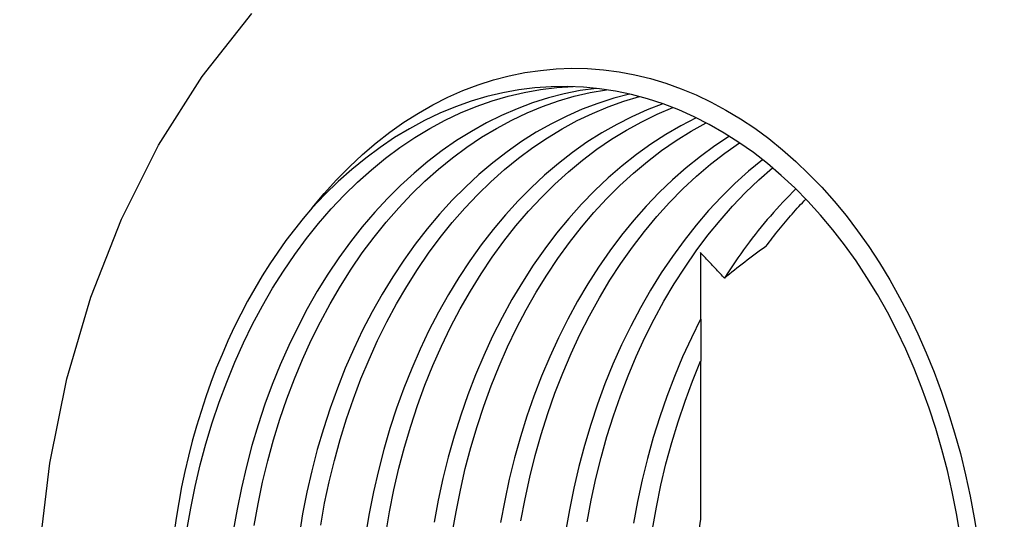
# Model space of a CAD drawing. Extents: x 1.1 to 13.9, y 1.7 to 9.9.
# Drawn here: x 2.9 to 3, y 3.9 to 4 of the extents above; entities that cross this region are included whole.
import ezdxf

# ---------------------------------------------------------------- set-up
doc = ezdxf.new("R2010")
doc.units = 0
doc.header["$LTSCALE"] = 0.375
doc.header["$MEASUREMENT"] = 0
doc.layers.get('DEFPOINTS').update_dxf_attribs({"linetype": 'CONTINUOUS', "lineweight": 18})
doc.layers.add('1', color=1, linetype='CONTINUOUS', lineweight=30)
doc.layers.add('DIM', color=255, linetype='CONTINUOUS', lineweight=18)
doc.styles.get("Standard").update_dxf_attribs({"font": 'arial.ttf'})
doc.dimstyles.new('STANDARD$0', dxfattribs={"dimtxt": 0.08, "dimasz": 0.08, "dimexe": 0.045, "dimexo": 0.045, "dimgap": 0.045, "dimtad": 0, "dimtih": 1, "dimtoh": 1, "dimdec": 4, "dimlfac": 15.1143911439, "dimzin": 0, "dimdsep": 46, "dimlunit": 5, "dimtxsty": 'Standard', "dimcen": 0.09, "dimclrd": 256, "dimclre": 256, "dimclrt": 256, "dimadec": 0, "dimazin": 0, "dimtfac": 1, "dimtdec": 4, "dimtix": 1, "dimtofl": 0, "dimtmove": 0, "dimatfit": 0, "dimfxl": 0, "dimfrac": 2, "dimtolj": 1, "dimtzin": 0, "dimarcsym": 0})
doc.dimstyles.new('t', dxfattribs={"dimtxt": 0.08, "dimasz": 0.08, "dimexe": 0.045, "dimexo": 0.045, "dimgap": 0.045, "dimtad": 0, "dimtih": 1, "dimtoh": 1, "dimdec": 4, "dimlfac": 15.1143911439, "dimzin": 0, "dimdsep": 46, "dimlunit": 5, "dimtxsty": 'Standard', "dimcen": 0.09, "dimclrd": 256, "dimclre": 256, "dimclrt": 256, "dimadec": 0, "dimazin": 0, "dimtfac": 1, "dimtdec": 4, "dimtofl": 0, "dimtmove": 0, "dimatfit": 2, "dimfxl": 0, "dimfrac": 2, "dimtolj": 1, "dimtzin": 0, "dimarcsym": 0})

# ---------------------------------------------------------------- blocks, each defined once
blk = doc.blocks.new('*D40')
at = {"layer": 'DEFPOINTS', "color": 0}
for p in [(3.569410497073119, 4.11623542144293), (2.713438206710606, 3.121644675731265), (3.569410497073119, 2.659228242819893)]:
    blk.add_point(p, dxfattribs=at)
at = {"layer": 'DIM', "lineweight": -2}
for p, q in [((3.569410497073119, 4.07123542144293), (3.569410497073119, 2.614228242819893)), ((2.713438206710606, 3.076644675731265), (2.713438206710606, 2.614228242819893)), ((2.713438206710606, 2.659228242819893), (2.270008056326595, 2.659228242819893)), ((3.489410497073119, 2.659228242819893), (2.793438206710606, 2.659228242819893))]:
    blk.add_line(p, q, dxfattribs=at)
at = {"layer": 'DIM'}
for points in [[(2.793438206710606, 2.672561576153226), (2.793438206710606, 2.64589490948656), (2.713438206710606, 2.659228242819893)], [(3.489410497073119, 2.672561576153226), (3.489410497073119, 2.64589490948656), (3.569410497073119, 2.659228242819893)]]:
    blk.add_solid(points, dxfattribs=at)
at = {"layer": 'DIM', "insert": (2.013057169559882, 2.659228242819893), "char_height": 0.08, "attachment_point": 5}
blk.add_mtext('\\A1;12-15/16\\P[32.9]', dxfattribs=at)
blk = doc.blocks.new('*D44')
at = {"layer": 'DEFPOINTS', "color": 0}
for p in [(3.50324838767312, 4.18239753084293), (2.024712368160802, 2.921575047573352), (2.742384129572267, 2.921575047573352)]:
    blk.add_point(p, dxfattribs=at)
at = {"layer": 'DIM', "lineweight": -2}
for p, q in [((3.45824838767312, 4.18239753084293), (1.979712368160803, 4.182397530842931)), ((2.024712368160803, 4.10239753084293), (2.024712368160803, 3.970547019330818)), ((2.024712368160803, 3.001575047573352), (2.024712368160803, 3.643311912464061)), ((2.697384129572267, 2.921575047573352), (1.979712368160803, 2.921575047573352))]:
    blk.add_line(p, q, dxfattribs=at)
at = {"layer": 'DIM'}
for points in [[(2.01137903482747, 4.10239753084293), (2.038045701494136, 4.10239753084293), (2.024712368160803, 4.18239753084293)], [(2.01137903482747, 3.001575047573352), (2.038045701494136, 3.001575047573352), (2.024712368160802, 2.921575047573352)]]:
    blk.add_solid(points, dxfattribs=at)
at = {"layer": 'DIM', "insert": (2.024712368160802, 3.80692946589744), "char_height": 0.08, "attachment_point": 5}
blk.add_mtext('\\A1;19-1/16\\P[48.4]', dxfattribs=at)
blk = doc.blocks.new('*D45')
at = {"layer": 'DEFPOINTS', "color": 0}
for p in [(2.956299779100936, 4.680589378468898), (1.675325729418031, 2.921575047573352), (2.742384129572267, 2.921575047573352)]:
    blk.add_point(p, dxfattribs=at)
at = {"layer": 'DIM', "lineweight": -2}
for p, q in [((2.911299779100936, 4.680589378468898), (1.630325729418032, 4.680589378468899)), ((1.675325729418032, 4.600589378468899), (1.675325729418031, 4.304361190514451)), ((1.675325729418031, 3.001575047573352), (1.675325729418031, 3.977126083647694)), ((2.697384129572267, 2.921575047573352), (1.630325729418031, 2.921575047573352))]:
    blk.add_line(p, q, dxfattribs=at)
at = {"layer": 'DIM'}
for points in [[(1.661992396084698, 4.600589378468899), (1.688659062751365, 4.600589378468899), (1.675325729418032, 4.680589378468899)], [(1.661992396084698, 3.001575047573352), (1.688659062751365, 3.001575047573352), (1.675325729418031, 2.921575047573352)]]:
    blk.add_solid(points, dxfattribs=at)
at = {"layer": 'DIM', "insert": (1.675325729418031, 4.140743637081073), "char_height": 0.08, "attachment_point": 5}
blk.add_mtext('\\A1;26-9/16\\P[67.5]', dxfattribs=at)

msp = doc.modelspace()

# ---------------------------------------------------------------- linework, layer by layer
at = {"layer": '1', "color": 7, "linetype": 'Continuous', "lineweight": 25}
msp.add_line((2.984289342066015, 3.952403189360865), (2.984289342066015, 3.949939896870699), dxfattribs=at)
for points in [[(2.981653602123313, 3.885837824175852), (2.9772107710456, 3.886192729862543), (2.972867603583266, 3.887233816560173), (2.968715466330874, 3.888923443368139), (2.964820934186036, 3.891203695714832), (2.96122584003218, 3.894010588416471), (2.957964614021574, 3.8972814528824), (2.95505275717516, 3.900959880549657), (2.952503584472455, 3.904992273036346), (2.950328224851574, 3.909327180739925), (2.948534577871259, 3.913915503120823), (2.947130443724741, 3.918707791860143), (2.946122927046611, 3.923654289674332), (2.945516052140386, 3.92870393394297), (2.945313098068186, 3.933805354008907), (2.945516101823148, 3.938906768725644), (2.946122877363853, 3.943956436671225), (2.947130394041983, 3.948902918959554), (2.948534577871259, 3.953695189067837), (2.950328175168815, 3.958283519211665), (2.952503584472455, 3.962618436230763), (2.95505290622344, 3.966650952924354), (2.957964812752611, 3.9703293930123)], [(2.961507143815973, 3.958933633644442), (2.962212688682392, 3.959781549115718), (2.962942925880239, 3.960589364389801), (2.963694824761189, 3.961353749169227), (2.964466845159704, 3.962073602670355), (2.96525804310335, 3.962748300753525), (2.966067325571423, 3.963377213068721), (2.966893748591492, 3.963959709265936), (2.967736268825611, 3.964495165205506), (2.968593793253072, 3.964982947432247), (2.969465377901447, 3.965422431806495), (2.970349979432791, 3.965812984873065), (2.97124556085396, 3.96615362539746), (2.972148594689047, 3.966443201360697), (2.973057938234574, 3.966681635133462), (2.973972498469842, 3.966868895664035), (2.9748912320569, 3.967004948795513), (2.975813045975044, 3.967089760371003), (2.97673684720356, 3.967123302443952), (2.977661592404511, 3.967105537752289), (2.978586138874419, 3.967036438349464), (2.9795094929581, 3.966915966973403), (2.98042912083483, 3.966744393774118), (2.981341942173517, 3.966522491939546), (2.982246913636221, 3.966250792454183), (2.983143041567743, 3.965929823197342), (2.984029381995665, 3.965560115153515), (2.984904990947555, 3.965142189991681), (2.985768825085461, 3.964676584906677), (2.986619990119719, 3.964163818462296), (2.98745744271238, 3.963604427853376), (2.988280238891011, 3.962998934748899), (2.98908639134524, 3.962348752002328), (2.989873117840539, 3.961656310963704), (2.990639623452756, 3.960922623919252), (2.991385162940502, 3.960148668998293), (2.992108991062388, 3.959335418119814), (2.992810412259774, 3.958483849413135), (2.993488681291276, 3.957594939454999), (2.994143052915501, 3.956669663269562), (2.994772781891053, 3.955708998986147), (2.995377172659309, 3.954713918523733), (2.995955181882314, 3.953686021046142), (2.996504722884179, 3.95262891631636), (2.997025348520062, 3.951544102580101), (2.997516462596858, 3.950432814143422), (2.997977767018003, 3.949296289970135), (2.998408665590389, 3.948135762813706), (2.998808810534698, 3.946952473190532), (2.999177705023339, 3.945747654630381), (2.999514603814916, 3.944523767206128), (2.99981866230252, 3.943284230488956), (3.000089681755115, 3.942030414636214), (3.000327513124422, 3.940763652543176), (3.000531957679408, 3.939485277493272)], [(2.954163982292027, 3.940027370738981), (2.954388349633533, 3.941318102046409), (2.954649879679081, 3.942596231399541), (2.954948274332113, 3.943859613512352), (2.955282987082277, 3.945106130657223), (2.955653521101977, 3.946333689947913), (2.95605932988086, 3.947540232655076), (2.956499717860293, 3.948723736535147), (2.956974088847165, 3.94988221427775), (2.957481598234564, 3.951013723597512), (2.958021451098345, 3.952116365681466), (2.958592802831586, 3.953188289846828), (2.959194759144632, 3.954227701303914), (2.959826276699525, 3.955232853393213), (2.9604864612066, 3.95620206155866), (2.96117412027963, 3.957133698689891), (2.961888210580668, 3.958026202885151), (2.962627589406248, 3.958878077451317), (2.963391014687383, 3.959687892456465), (2.964177294037846, 3.960454289387648), (2.964985086023137, 3.961175981150873), (2.965813148574266, 3.961851762939233), (2.966660090573972, 3.962480492049256), (2.967524570587754, 3.963061122037821), (2.968405098132824, 3.963592674775605), (2.969300381457437, 3.964074262183281), (2.9702088307133, 3.964505070705663), (2.971129005100378, 3.964884379942745), (2.97205946381866, 3.965211556439339), (2.972998567337078, 3.965486047474752), (2.973944924538369, 3.965707396588623), (2.974896846208715, 3.96587522805509), (2.975852891548093, 3.965989265513805), (2.9768114707082, 3.9660493133389)], [(2.99950307741473, 3.939743343718938), (2.999289789328573, 3.941020695614515), (2.999040133462523, 3.942286239703655), (2.99875450727866, 3.94353790600076), (2.998433258556297, 3.94477364509201), (2.998076933805789, 3.945991434733834), (2.997686029854732, 3.947189282958099), (2.997261192578993, 3.948365228848395), (2.996803067854449, 3.949517348750383), (2.996312301556973, 3.950643756271784), (2.995789738293472, 3.951742608492751), (2.995236123305338, 3.952812105965833), (2.994652400564997, 3.953850502031521), (2.994039414679362, 3.954856093502723), (2.993398109620864, 3.955827237743204), (2.992729578410209, 3.956762343352075), (2.992034864385342, 3.957659881031898), (2.991314961201452, 3.958518382036097), (2.990571110927529, 3.959336441274139), (2.989804456267033, 3.960112720416685), (2.98901618960619, 3.960845947895614), (2.988207602696751, 3.961534926666943), (2.987379937607695, 3.962178526447889), (2.986534486090768, 3.962775694584995), (2.985672688945998, 3.963325452948929), (2.984795837925123, 3.963826904144856), (2.983905324145413, 3.964279225302064), (2.983002588406887, 3.964681680494685), (2.982089071509566, 3.965033605215815), (2.981166214253475, 3.965334428113714), (2.980235457438641, 3.965583655465963), (2.979298341230599, 3.965780877389793), (2.978356356112136, 3.965925774052447), (2.977410942883272, 3.966018106355644), (2.976463641709552, 3.966057725251105), (2.975515992756516, 3.966044562425033), (2.974569436824185, 3.96597864271881), (2.973625514078103, 3.96586007481347), (2.972685764683815, 3.965689048124538), (2.971751629441339, 3.965465848327877), (2.970824648516217, 3.965190835623492), (2.969906262708474, 3.964864463366567), (2.968997962500893, 3.964487262541589), (2.968101139010736, 3.964059854183052), (2.967217282720785, 3.963582933849587), (2.966347735065545, 3.963057284044655), (2.965493936845039, 3.96248376490103), (2.964657179811012, 3.961863317285967), (2.963838855080728, 3.961196953485693), (2.963040254405928, 3.960485763415736), (2.962262619855602, 3.95973091151577), (2.961507143815973, 3.958933633644442)], [(2.978175411502354, 3.96594754441659), (2.977232631459739, 3.965812705407544), (2.976294422230993, 3.965625485244214), (2.975362373664413, 3.965386194443848), (2.974437876877261, 3.965095224258175), (2.973522472035084, 3.964753049778583), (2.972617550255142, 3.964360229936116), (2.971724602020217, 3.963917407501469), (2.970845018447577, 3.963425312190179), (2.969980190654483, 3.962884742031562), (2.969131509758194, 3.962296585104944), (2.968300366875981, 3.961661804013794), (2.967488004076827, 3.960981435885707), (2.96669576279523, 3.960256595477599), (2.965924835417423, 3.959488470517943), (2.965176513695154, 3.958678315496407), (2.964451990014638, 3.957827457874224), (2.963752307713829, 3.956937288768657), (2.963078659178953, 3.956009264505589), (2.962432087747956, 3.955044905066941), (2.961813636758791, 3.954045787880325), (2.961224200501118, 3.953013549371629), (2.960664772630133, 3.95194987720209), (2.960136148069981, 3.950856511820867), (2.959639270793097, 3.949735243359889), (2.959174836358107, 3.948587905423498), (2.958743540323645, 3.947416378193616), (2.958346078248346, 3.94622257600907), (2.957983096008078, 3.945008454352219), (2.957655090430434, 3.943775998980847), (2.957362608025773, 3.942527226704478), (2.957106046256166, 3.94126418227917), (2.95688575290093, 3.939988931420913)], [(2.958107004810052, 3.940301373097878), (2.958337234717169, 3.941579364270833), (2.958603981452456, 3.942844522542295), (2.958906946919353, 3.944094758907482), (2.959245534924753, 3.945328009979292), (2.959619298323814, 3.946542239540889), (2.960027640923426, 3.947735443979738), (2.960469966530477, 3.948905651511321), (2.960945529903574, 3.950050933823544), (2.961453635484087, 3.951169396761198), (2.961993488347863, 3.95225919740443), (2.962564194205236, 3.95331853320063), (2.963164858766537, 3.954345659042861), (2.96379458774209, 3.955338876401797), (2.964452337793952, 3.956296545746373), (2.965137065584178, 3.957217089648978), (2.965847727774817, 3.958098985022517), (2.966583082296885, 3.958940777093694), (2.967342085812431, 3.959741076297831), (2.968123446569711, 3.960498559831457), (2.968925972182506, 3.961211982520414), (2.969748321216303, 3.961880159741412), (2.97058920191936, 3.962501995368562), (2.971447272857176, 3.963076458484618), (2.972321192595245, 3.963602598906796), (2.973209470650785, 3.964079553397159), (2.974110765589289, 3.964506530136724), (2.975023586927975, 3.964882830461686), (2.975946493866823, 3.965207824022038), (2.976877995923052, 3.965480982938463), (2.977816602613876, 3.965701850750605), (2.978760773773752, 3.965870064153286)], [(2.980124714567911, 3.965609751335343), (2.979188592015056, 3.965365349421102), (2.978260269655431, 3.96506879303017), (2.977341188289056, 3.96472057277979), (2.976432888081476, 3.964321263126873), (2.97553676014995, 3.963871525473152), (2.974654294977261, 3.963372105060021), (2.973786883680676, 3.962823821653004), (2.972935917377456, 3.962227585067637), (2.972102787184868, 3.961584379643593), (2.971288784854652, 3.960895267349848), (2.970495251821314, 3.960161390889873), (2.969723430153836, 3.95938395817576), (2.968974611603972, 3.958564256301486), (2.968249889192418, 3.957703639122251), (2.967550504988166, 3.956803530359629), (2.966877552011922, 3.955865415838637), (2.966232123284392, 3.954890845040346), (2.965615162778005, 3.953881431101841), (2.965027713830714, 3.952838841500739), (2.964470720414937, 3.951764796502587), (2.963945027137592, 3.950661073818612), (2.963451428922825, 3.949529496185058), (2.962990770377553, 3.94837193446833), (2.9625637470604, 3.947190301454668), (2.962170955164487, 3.945986548744962), (2.961813139931197, 3.944762665978473), (2.961490698822608, 3.943520675398762), (2.961204277714594, 3.942262631077416), (2.960954174703712, 3.940990610374811), (2.960740836934793, 3.939706715492708)], [(2.962011622555048, 3.940337518081641), (2.962242001510447, 3.941610821996765), (2.962508748245732, 3.942871328719875), (2.962811316250553, 3.944116971758696), (2.963149308062839, 3.945345709462334), (2.963522226854991, 3.94655552657386), (2.963929526116656, 3.947744441216951), (2.964370510289204, 3.94891050179071), (2.964844533496756, 3.950051797061487), (2.965350900180692, 3.951166457715463), (2.965888716051333, 3.952252654806053), (2.96645728555005, 3.953308607516849), (2.967055565338897, 3.954332584714205), (2.967682710810963, 3.955322908052405), (2.968337728311059, 3.95627795352625), (2.969019524818479, 3.957196156128816), (2.969727106678032, 3.95807600985146), (2.970459281503498, 3.958916072341577), (2.971214956274164, 3.959714964902588), (2.971992888921046, 3.960471380256884), (2.972791837375162, 3.961184076335485), (2.97361055956752, 3.961851884040961), (2.974447763746383, 3.962473713457769), (2.975302108477245, 3.963048539879001), (2.976172202642838, 3.963575422437398), (2.977056704808661, 3.964053494789844), (2.977954174174691, 3.964481980643228), (2.978863219623662, 3.964860168913049), (2.979782350672798, 3.965187444775161), (2.980710126522067, 3.965463267929557)], [(2.982074017633463, 3.965038939902108), (2.981159606446473, 3.964687543060297), (2.980255976418277, 3.964285528802165), (2.979364568348897, 3.963833555424273), (2.978486823038354, 3.963332361957661), (2.977624131603912, 3.962782774378212), (2.976777785797318, 3.962185690080766), (2.975949276101352, 3.961542087194641), (2.975139794902242, 3.960853021478485), (2.974350733317252, 3.9601196201099), (2.973583234049846, 3.959343091000971), (2.97283863853453, 3.958524702614646), (2.972117990109246, 3.957665797938027), (2.97142253084299, 3.956767783614229), (2.970753304073703, 3.95583213304759), (2.970111402822091, 3.954860377088135), (2.969497771060584, 3.953854111794509), (2.968913501809894, 3.952814984460705), (2.968359389994162, 3.951744698273817), (2.967836329903066, 3.950645009208873), (2.967345166143513, 3.949517718265906), (2.966886643956895, 3.94836467457511), (2.966461508584599, 3.947187766081353), (2.966070356219745, 3.945988921873017), (2.965713832738201, 3.944770109076867), (2.96539243496756, 3.943533323542496), (2.965106709418176, 3.942280593723822), (2.96485705355213, 3.941013972139839), (2.964643815148729, 3.939735534986486)], [(2.965828649595203, 3.939827324660794), (2.966047005322821, 3.941118627319955), (2.966302573437239, 3.942397684343362), (2.966594906793624, 3.943662354326449), (2.966923657612658, 3.944910519541605), (2.967288229701225, 3.946140090207756), (2.967688076548978, 3.947349006819266), (2.968122601962802, 3.948535246356279), (2.968591110384065, 3.949696821508415), (2.969092806888611, 3.950831788437714), (2.969626995917819, 3.951938245226039), (2.97019273349925, 3.95301433963802), (2.970789125343236, 3.954058270673627), (2.971415277160114, 3.95506829012076), (2.972070145611932, 3.956042707213015), (2.972752637677987, 3.956979888629679), (2.973461710020322, 3.957878266258653), (2.97419621993548, 3.958736335643884), (2.974954925354469, 3.959552660643105), (2.975736633891068, 3.960325874980427), (2.976540103476285, 3.961054680693771), (2.977363992675626, 3.961737862108109), (2.978207009737339, 3.962374270309631), (2.979067713861406, 3.962962843329358), (2.979944713930559, 3.963502596827617), (2.980836668510291, 3.963992620988876), (2.981742087117826, 3.964432102257952), (2.982659429587622, 3.964820298498623)], [(2.984023370381777, 3.964222478275296), (2.983124907360558, 3.96375835746273), (2.982240653608534, 3.96324414400798), (2.981371950560203, 3.962680698043826), (2.980520288698353, 3.962068960437524), (2.979686959774723, 3.961409955895984), (2.978873404589343, 3.960704786755432), (2.978080865211194, 3.959954629876233), (2.977310633392018, 3.959160742853236), (2.976564000883563, 3.958324451595075), (2.975842160072059, 3.957447154981956), (2.975146203978207, 3.956530320207857), (2.974477374670995, 3.955575479675396), (2.973836665805608, 3.954584232548388), (2.973225170402756, 3.953558235436347), (2.972643782752112, 3.952499202394463), (2.972093496508857, 3.95140890802881), (2.971575156279904, 3.950289171970443), (2.971089606672166, 3.949141869743535), (2.970637642609788, 3.947968918792078), (2.970219909968646, 3.946772281585076), (2.969837104307373, 3.945553957853583), (2.969489821819078, 3.944315986919626), (2.969178609014118, 3.943060437604355), (2.968903913037327, 3.941789409780647), (2.968666181033536, 3.940505030491639)], [(2.969728547478056, 3.939835333288723), (2.969945710819449, 3.941119001493238), (2.970199689085568, 3.942390568064368), (2.970489985448815, 3.943647926918892), (2.970816252129878, 3.944888999143849), (2.971177992301159, 3.946111730667649), (2.971574560086793, 3.947314098470436), (2.972005458659179, 3.948494110584072), (2.972469893094168, 3.949649818512839), (2.972967267198646, 3.950779306365327), (2.97349668668295, 3.951880706380294), (2.974057356622919, 3.952952194268928), (2.974648432411652, 3.953992000082913), (2.975268920393956, 3.954998402004129), (2.975917876597403, 3.955969734107544), (2.976594208001287, 3.956904389466406), (2.977296920950419, 3.957800820152247), (2.978024872741333, 3.958657544997799), (2.978776821305044, 3.959473144939249), (2.979551673620845, 3.960246270779159), (2.980348137936986, 3.96097564163389), (2.98116492250173, 3.961660052696523), (2.982000685880571, 3.962298370579113), (2.982854186004521, 3.962889539523019), (2.983724031756315, 3.963432581398912), (2.984608732653175, 3.963926595706788)], [(2.985972673447333, 3.963140639294259), (2.985113807585365, 3.962572579043826), (2.984271933227118, 3.961957158702983), (2.983448342124335, 3.961295387452779), (2.982644425394282, 3.96058835831392), (2.981861425105937, 3.959837232620913), (2.981100583328292, 3.959043249337569), (2.980363142130331, 3.958207714188905), (2.979650244215517, 3.957332002766329), (2.978963032287322, 3.956417557422441), (2.978302599366451, 3.955465884165893), (2.977669988790849, 3.954478549556185), (2.977066194215709, 3.953457177598526), (2.976492209296214, 3.952403451296387), (2.975948878639278, 3.951319106441172), (2.975437046851807, 3.950205925401875), (2.974957608223477, 3.949065743335424), (2.974511208630156, 3.947900437318573), (2.974098593313234, 3.946711925571613), (2.973720358465825, 3.945502163576897), (2.973377149963802, 3.94427314407886), (2.97306946463476, 3.943026890873647), (2.97279774962353, 3.941765455703973), (2.972562452074952, 3.940490914377623)], [(2.973749969390434, 3.940589047919271), (2.973990980456342, 3.941876702388935), (2.974269104543534, 3.943150772505366), (2.974583993872693, 3.944409113370682), (2.974935101933461, 3.94564960648097), (2.975321931898248, 3.946870165936634), (2.975743837891182, 3.948068736113498), (2.976200223719148, 3.949243298649463), (2.976690294457992, 3.950391878654841), (2.977213255183567, 3.951512543159772), (2.977768310971726, 3.952603404219403), (2.978354567532796, 3.953662625124217), (2.978971080894348, 3.954688426610396), (2.979616857401193, 3.95567908064946), (2.980290804032625, 3.956632918211216), (2.980991877450696, 3.957548335474087), (2.9817189846347, 3.958423790719937), (2.982470833832892, 3.959257812097022), (2.983246282341804, 3.960048996067393), (2.984044038409694, 3.960796007406888), (2.984862859967572, 3.961497593178414), (2.985701306215418, 3.962152570311268), (2.986558085401489, 3.962759836469225)], [(2.987921976512885, 3.96176383377059), (2.987099031285975, 3.961083974890791), (2.986296406307662, 3.960358631444741), (2.985515343646941, 3.959589016002305), (2.984757135055542, 3.958776410999697), (2.984022972919703, 3.957922173397286), (2.983314099308404, 3.957027723811478), (2.98263160724235, 3.956094555830223), (2.981976589742253, 3.955124226697514), (2.98135009014606, 3.954118349550445), (2.980753151791718, 3.953078607392492), (2.980186718651655, 3.95200672825213), (2.979651635332783, 3.950904503813874), (2.979148796124766, 3.949773767682057), (2.97867904563452, 3.948616409354123), (2.978243029737914, 3.947434355589593), (2.977841493676342, 3.946229578172975), (2.977475083325673, 3.945004085374563), (2.977144295513504, 3.94375992195042), (2.976849676750188, 3.942499159826873), (2.976591674180558, 3.941223903534564), (2.97637068526669, 3.939936277787744)], [(2.977638291190344, 3.940528532765722), (2.977874135249277, 3.941800045772627), (2.978146247722577, 3.943058451846568), (2.97845413178266, 3.944301687600436), (2.978797389967442, 3.945527714488513), (2.979175475766572, 3.946734524240505), (2.979587842669694, 3.94792013653268), (2.980033795118183, 3.949082607527075), (2.98051273691892, 3.950220033752963), (2.981023823464998, 3.95133054744911), (2.981566259832265, 3.952412330537044), (2.98213930077933, 3.953463606858111), (2.982741952651008, 3.954482656146769), (2.983373321157622, 3.95546780471506), (2.984032412643992, 3.956417437873299), (2.984718134089402, 3.957329999930089), (2.985429442155914, 3.958203995744881), (2.986165194140055, 3.959037989175417), (2.986924247338363, 3.959830615498397), (2.987705409364606, 3.960580573646556), (2.988507388467045, 3.961286637076775)], [(2.9898713292612, 3.960047570793233), (2.989679504127109, 3.959858043486761), (2.989489070110279, 3.959665895414737), (2.989300027210716, 3.959471140550423), (2.989112375428411, 3.959273800630037), (2.988926114763376, 3.959073895837196), (2.9887412452156, 3.95887144635552), (2.988557866150609, 3.958666472368634), (2.988375977568401, 3.958458992507566), (2.988195529786212, 3.958249030061118), (2.988016572486808, 3.958036606765489), (2.987839155352948, 3.95782174125172), (2.987663228701866, 3.957604458361189), (2.987488891899086, 3.957384776724926), (2.987316144944609, 3.957162721184318), (2.987144938155675, 3.956938311922983), (2.986975321215038, 3.9567115737823), (2.986807393488224, 3.956482528498476), (2.986641055609709, 3.95625119780772), (2.986476357262257, 3.956017606551409), (2.986313298445864, 3.955781778018341), (2.986151978526054, 3.95554373704989), (2.985992347820059, 3.955303505382268), (2.985834406327887, 3.955061109409439), (2.985678203732292, 3.95481657086761)], [(2.988117279440139, 3.956672557290297), (2.988209490641608, 3.95679678437245), (2.988302148987913, 3.956920323658903), (2.988395304161811, 3.957043168939308), (2.988488906480545, 3.957165315555912), (2.98858300562687, 3.957286763508709), (2.988677601600793, 3.957407506587359), (2.98877259503679, 3.957527541686684), (2.98886808530038, 3.95764686570152), (2.988964072391565, 3.957765475526685), (2.989060456944827, 3.95788336495184), (2.989157338325681, 3.958000533976985), (2.98925466685137, 3.958116976391771), (2.989352442521893, 3.958232689091027), (2.989450615654496, 3.958347670522173), (2.989549285614689, 3.958461914474853), (2.989648402719717, 3.958575419396492), (2.989747917286819, 3.958688182181909), (2.989847878998757, 3.95880019817335), (2.989948287855531, 3.95891146426564), (2.990049143857138, 3.959021978906197), (2.990150397320821, 3.959131735884668), (2.990252097929337, 3.959240733648475), (2.990354195999931, 3.959348967539857), (2.990456691532602, 3.959456436006224)], [(2.984289322192914, 3.956312394546625), (2.984289322192914, 3.956150854159567), (2.984289322192914, 3.955989200433716), (2.984289322192914, 3.955827430263895), (2.984289322192914, 3.955665546755281), (2.984289322192914, 3.955503546802696), (2.984289322192914, 3.955341428853565), (2.984289322192914, 3.955179189802699), (2.984289322192914, 3.95501683430787), (2.984289322192914, 3.954854359263901), (2.984289322192914, 3.954691767775966), (2.984289322192914, 3.954529056738888), (2.984289322192914, 3.954366227705258), (2.984289322192914, 3.954203282227663), (2.984289322192914, 3.954040220306098), (2.984289322192914, 3.953877040387979), (2.984289322192914, 3.953713742473305), (2.984289322192914, 3.953550329667252), (2.984289322192914, 3.953386800417235), (2.984289322192914, 3.953223153170661), (2.984289322192914, 3.953059392585288), (2.984289322192914, 3.952895514003366), (2.984289322192914, 3.952731520530065), (2.984289322192914, 3.952567412165379), (2.984289322192914, 3.952403188909315)], [(2.985678203732292, 3.95481657086761), (2.985620472365857, 3.954879064016019), (2.985562691316661, 3.954941552506671), (2.985504910267464, 3.955004033234392), (2.985447129218267, 3.955066506199181), (2.985389298486307, 3.955128971401038), (2.985331467754352, 3.955191424182207), (2.985273637022397, 3.955253864542684), (2.98521575660768, 3.955316290929886), (2.985157925875724, 3.955378703343811), (2.985100045461007, 3.955441098679287), (2.985042165046293, 3.955503475383733), (2.984984234948818, 3.955565831904551), (2.9849263545341, 3.955628168241752), (2.984868474119387, 3.955690481290162), (2.984810544021911, 3.955752771049774), (2.984752663607194, 3.955815034415423), (2.984694783192481, 3.955877271387102), (2.984636853095005, 3.955939480412233), (2.984578972680287, 3.956001658385638), (2.984521092265574, 3.956063806859905), (2.984463211850857, 3.956125947571241), (2.984405281753382, 3.956188092940334), (2.984347301973147, 3.956250242967187), (2.984289322192914, 3.956312394546625)], [(2.984289322192914, 3.952403188909315), (2.98374405390836, 3.951314749884205), (2.983230532907069, 3.95019726818105), (2.982749603795956, 3.949052597587801), (2.982302011816406, 3.947882636917427), (2.981888402844296, 3.94668932767901), (2.981509522121019, 3.945474647867407), (2.981165916156918, 3.944240612739549), (2.980858081779598, 3.942989269380377), (2.98058651581665, 3.941722692821394), (2.980351615730146, 3.940442983711772)], [(2.981466248437568, 3.94010107627701), (2.981692503723935, 3.941390109443248), (2.98195592171434, 3.94266644012523), (2.982256005581191, 3.943927929635425), (2.982592407545174, 3.945172467232851), (2.982964581095937, 3.946397967017901), (2.983371880357601, 3.947602376471583), (2.983813709137054, 3.948783678784377), (2.984289322192914, 3.949939897514014)], [(2.984289322192914, 3.949939895961428), (2.984289322192914, 3.949557375976021), (2.984289322192914, 3.949174373136294), (2.984289322192914, 3.948790888994836), (2.984289322192914, 3.948406920446473), (2.984289322192914, 3.948022464386035), (2.984289322192914, 3.947637520813522), (2.984289322192914, 3.947252083518585), (2.984289322192914, 3.94686636054778), (2.984289322192914, 3.946480507936027), (2.984289322192914, 3.946094519472979), (2.984289322192914, 3.945708385066823), (2.984289322192914, 3.94532209695463), (2.984289322192914, 3.944935646597177), (2.984289322192914, 3.944549023902653), (2.984289322192914, 3.944162221108122), (2.984289322192914, 3.943775228898076), (2.984289322192914, 3.943388038733286), (2.984289322192914, 3.943000642074523), (2.984289322192914, 3.942613029606278), (2.984289322192914, 3.942225193565612), (2.984289322192914, 3.941837123860719), (2.984289322192914, 3.941448813504959), (2.984289322192914, 3.941060251630233), (2.984289322192914, 3.940671431249896)], [(2.984289322192914, 3.940671431249896), (2.984183448232605, 3.940034548345132)]]:
    msp.add_lwpolyline(points, dxfattribs=at)
for centre, major_axis, ratio, start_param, end_param in [((2.975805623744774, 3.933805354633556), (2.371372114771335e-15, 0.03225402833249998), 0.7071067811865482, 0.6776086629456284, 2.564514955559421), ((3.020286022514624, 3.933805354633556), (-0.0456140843089876, 0), 0.707106781186547, 5.495145855464765, 5.573718644070964)]:
    msp.add_ellipse(centre, major_axis=major_axis, ratio=ratio, start_param=start_param, end_param=end_param, dxfattribs=at)

# ---------------------------------------------------------------- dimensions: what is measured, and where the dimension line sits
at = {"layer": 'DIM'}
for base, p1, text, picture, middle in [((1.675325729418031, 2.921575047573352), (2.956299779100936, 4.680589378468898), '26-9/16\\P[67.5]', '*D45', (1.675325729418031, 4.140743637081073)), ((2.024712368160802, 2.921575047573352), (3.50324838767312, 4.18239753084293), '19-1/16\\P[48.4]', '*D44', (2.024712368160802, 3.80692946589744))]:
    dim = msp.add_linear_dim(base=base, p1=p1, p2=(2.742384129572267, 2.921575047573352), angle=90, text=text, dimstyle='STANDARD$0', override={"dimpost": '\\X'}, dxfattribs=at)
    dim.commit()
    dim.dimension.update_dxf_attribs({"geometry": picture, "text_midpoint": middle, "dimtype": 160})
dim = msp.add_linear_dim(base=(3.569410497073119, 2.659228242819893), p1=(2.713438206710606, 3.121644675731265), p2=(3.569410497073119, 4.11623542144293), text='12-15/16\\P[32.9]', dimstyle='t', override={"dimpost": '\\X'}, dxfattribs=at)
dim.commit()
dim.dimension.update_dxf_attribs({"geometry": '*D40', "text_midpoint": (2.013057169559882, 2.659228242819893), "dimtype": 160})

doc.saveas('drawing.dxf')
